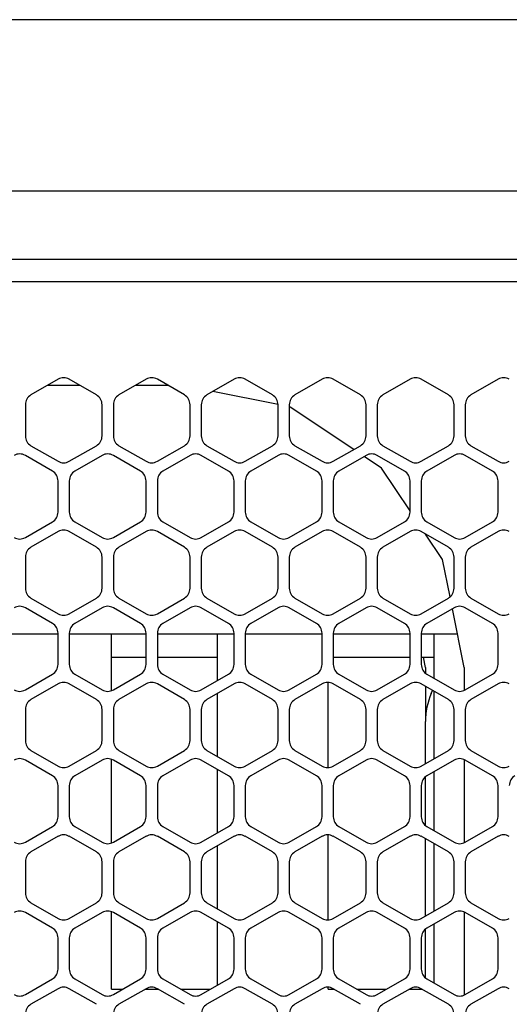
# Model space of a CAD drawing. Units: millimetres. Extents: x 889 to 1753, y 30 to 589.
# Drawn here: x 1013 to 1035, y 446 to 490 of the extents above; entities that cross this region are included whole.
import ezdxf

# ---------------------------------------------------------------- set-up
doc = ezdxf.new("R2010")
doc.units = ezdxf.units.MM

# ---------------------------------------------------------------- blocks, each defined once
blk = doc.blocks.new('sidePanel_NI5582_1_1_1__153', base_point=(945.517, 415.527))
at = {"color": 7, "linetype": 'Continuous'}
for p, q in [((1014.351, 474.195), (1013.132, 473.491)), ((1016.079, 473.491), (1014.859, 474.195)), ((1018.314, 474.195), (1017.095, 473.491)), ((1020.041, 473.491), (1018.822, 474.195)), ((1022.276, 474.195), (1021.057, 473.491)), ((1024.003, 473.491), (1022.784, 474.195)), ((1026.239, 474.195), (1025.019, 473.491)), ((1027.966, 473.491), (1026.747, 474.195)), ((1030.201, 474.195), (1028.982, 473.491)), ((1031.928, 473.491), (1030.709, 474.195)), ((1034.163, 474.195), (1032.944, 473.491)), ((1012.878, 473.051), (1012.878, 471.643)), ((1016.333, 471.643), (1016.333, 473.051)), ((1016.841, 473.051), (1016.841, 471.643)), ((1020.295, 471.643), (1020.295, 473.051)), ((1020.803, 473.051), (1020.803, 471.643)), ((1024.257, 471.643), (1024.257, 473.051)), ((1024.765, 473.051), (1024.765, 471.643)), ((1028.22, 471.643), (1028.22, 473.051)), ((1028.728, 473.051), (1028.728, 471.643)), ((1032.182, 471.643), (1032.182, 473.051)), ((1032.69, 473.051), (1032.69, 471.643)), ((1013.132, 471.203), (1014.351, 470.5)), ((1014.859, 470.5), (1016.079, 471.203)), ((1017.095, 471.203), (1018.314, 470.5)), ((1018.822, 470.5), (1020.041, 471.203)), ((1021.057, 471.203), (1022.276, 470.5)), ((1022.784, 470.5), (1024.003, 471.203)), ((1025.019, 471.203), (1026.239, 470.5)), ((1026.747, 470.5), (1027.966, 471.203)), ((1028.982, 471.203), (1030.201, 470.5)), ((1030.709, 470.5), (1031.928, 471.203)), ((1032.944, 471.203), (1034.163, 470.5)), ((1014.097, 470.06), (1012.878, 470.764)), ((1016.333, 470.764), (1015.113, 470.06)), ((1018.06, 470.06), (1016.841, 470.764)), ((1020.295, 470.764), (1019.076, 470.06)), ((1022.022, 470.06), (1020.803, 470.764)), ((1024.257, 470.764), (1023.038, 470.06)), ((1025.985, 470.06), (1024.765, 470.764)), ((1028.22, 470.764), (1027.001, 470.06)), ((1029.947, 470.06), (1028.728, 470.764)), ((1032.182, 470.764), (1030.963, 470.06)), ((1033.909, 470.06), (1032.69, 470.764)), ((1014.351, 468.212), (1014.351, 469.62)), ((1014.859, 469.62), (1014.859, 468.212)), ((1018.314, 468.212), (1018.314, 469.62)), ((1018.822, 469.62), (1018.822, 468.212)), ((1022.276, 468.212), (1022.276, 469.62)), ((1022.784, 469.62), (1022.784, 468.212)), ((1026.239, 468.212), (1026.239, 469.62)), ((1026.747, 469.62), (1026.747, 468.212)), ((1030.201, 468.212), (1030.201, 469.62)), ((1030.709, 469.62), (1030.709, 468.212)), ((1034.163, 468.212), (1034.163, 469.62)), ((1012.878, 467.068), (1014.097, 467.772)), ((1015.113, 467.772), (1016.333, 467.068)), ((1016.841, 467.068), (1018.06, 467.772)), ((1019.076, 467.772), (1020.295, 467.068)), ((1020.803, 467.068), (1022.022, 467.772)), ((1023.038, 467.772), (1024.257, 467.068)), ((1024.765, 467.068), (1025.985, 467.772)), ((1027.001, 467.772), (1028.22, 467.068)), ((1028.728, 467.068), (1029.947, 467.772)), ((1030.963, 467.772), (1032.182, 467.068)), ((1032.69, 467.068), (1033.909, 467.772)), ((1014.351, 467.332), (1013.132, 466.628)), ((1016.079, 466.628), (1014.859, 467.332)), ((1018.314, 467.332), (1017.095, 466.628)), ((1020.041, 466.628), (1018.822, 467.332)), ((1022.276, 467.332), (1021.057, 466.628)), ((1024.003, 466.628), (1022.784, 467.332)), ((1026.239, 467.332), (1025.019, 466.628)), ((1027.966, 466.628), (1026.747, 467.332)), ((1030.201, 467.332), (1028.982, 466.628)), ((1031.928, 466.628), (1030.709, 467.332)), ((1034.163, 467.332), (1032.944, 466.628)), ((1012.878, 466.188), (1012.878, 464.78)), ((1016.333, 464.78), (1016.333, 466.188)), ((1016.841, 466.188), (1016.841, 464.78)), ((1020.295, 464.78), (1020.295, 466.188)), ((1020.803, 466.188), (1020.803, 464.78)), ((1024.257, 464.78), (1024.257, 466.188)), ((1024.765, 466.188), (1024.765, 464.78)), ((1028.22, 464.78), (1028.22, 466.188)), ((1028.728, 466.188), (1028.728, 464.78)), ((1032.182, 464.78), (1032.182, 466.188)), ((1032.69, 466.188), (1032.69, 464.78)), ((1013.132, 464.34), (1014.351, 463.636)), ((1014.859, 463.636), (1016.079, 464.34)), ((1017.095, 464.34), (1018.314, 463.636)), ((1018.822, 463.636), (1020.041, 464.34)), ((1021.057, 464.34), (1022.276, 463.636)), ((1022.784, 463.636), (1024.003, 464.34)), ((1025.019, 464.34), (1026.239, 463.636)), ((1026.747, 463.636), (1027.966, 464.34)), ((1028.982, 464.34), (1030.201, 463.636)), ((1030.709, 463.636), (1031.928, 464.34)), ((1032.944, 464.34), (1034.163, 463.636)), ((1014.097, 463.197), (1012.878, 463.9)), ((1016.333, 463.9), (1015.113, 463.197)), ((1018.06, 463.197), (1016.841, 463.9)), ((1020.295, 463.9), (1019.076, 463.197)), ((1022.022, 463.197), (1020.803, 463.9)), ((1024.257, 463.9), (1023.038, 463.197)), ((1025.985, 463.197), (1024.765, 463.9)), ((1028.22, 463.9), (1027.001, 463.197)), ((1029.947, 463.197), (1028.728, 463.9)), ((1032.182, 463.9), (1030.963, 463.197)), ((1033.909, 463.197), (1032.69, 463.9)), ((1014.351, 461.349), (1014.351, 462.757)), ((1014.859, 462.757), (1014.859, 461.349)), ((1018.314, 461.349), (1018.314, 462.757)), ((1018.822, 462.757), (1018.822, 461.349)), ((1022.276, 461.349), (1022.276, 462.757)), ((1022.784, 462.757), (1022.784, 461.349)), ((1026.239, 461.349), (1026.239, 462.757)), ((1026.747, 462.757), (1026.747, 461.349)), ((1030.201, 461.349), (1030.201, 462.757)), ((1030.709, 462.757), (1030.709, 461.349)), ((1034.163, 461.349), (1034.163, 462.757)), ((1012.878, 460.205), (1014.097, 460.909)), ((1015.113, 460.909), (1016.333, 460.205)), ((1016.841, 460.205), (1018.06, 460.909)), ((1019.076, 460.909), (1020.295, 460.205)), ((1020.803, 460.205), (1022.022, 460.909)), ((1023.038, 460.909), (1024.257, 460.205)), ((1024.765, 460.205), (1025.985, 460.909)), ((1027.001, 460.909), (1028.22, 460.205)), ((1028.728, 460.205), (1029.947, 460.909)), ((1030.963, 460.909), (1032.182, 460.205)), ((1032.69, 460.205), (1033.909, 460.909)), ((1014.351, 460.469), (1013.132, 459.765)), ((1016.079, 459.765), (1014.859, 460.469)), ((1018.314, 460.469), (1017.095, 459.765)), ((1020.041, 459.765), (1018.822, 460.469)), ((1022.276, 460.469), (1021.057, 459.765)), ((1024.003, 459.765), (1022.784, 460.469)), ((1026.239, 460.469), (1025.019, 459.765)), ((1027.966, 459.765), (1026.747, 460.469)), ((1030.201, 460.469), (1028.982, 459.765)), ((1031.928, 459.765), (1030.709, 460.469)), ((1034.163, 460.469), (1032.944, 459.765)), ((1012.878, 459.325), (1012.878, 457.917)), ((1016.333, 457.917), (1016.333, 459.325)), ((1016.841, 459.325), (1016.841, 457.917)), ((1020.295, 457.917), (1020.295, 459.325)), ((1020.803, 459.325), (1020.803, 457.917)), ((1024.257, 457.917), (1024.257, 459.325)), ((1024.765, 459.325), (1024.765, 457.917)), ((1028.22, 457.917), (1028.22, 459.325)), ((1028.728, 459.325), (1028.728, 457.917)), ((1032.182, 457.917), (1032.182, 459.325)), ((1032.69, 459.325), (1032.69, 457.917)), ((1013.132, 457.477), (1014.351, 456.773)), ((1014.859, 456.773), (1016.079, 457.477)), ((1017.095, 457.477), (1018.314, 456.773)), ((1018.822, 456.773), (1020.041, 457.477)), ((1021.057, 457.477), (1022.276, 456.773)), ((1022.784, 456.773), (1024.003, 457.477)), ((1025.019, 457.477), (1026.239, 456.773)), ((1026.747, 456.773), (1027.966, 457.477)), ((1028.982, 457.477), (1030.201, 456.773)), ((1030.709, 456.773), (1031.928, 457.477)), ((1032.944, 457.477), (1034.163, 456.773)), ((1014.097, 456.333), (1012.878, 457.037)), ((1016.333, 457.037), (1015.113, 456.333)), ((1018.06, 456.333), (1016.841, 457.037)), ((1020.295, 457.037), (1019.076, 456.333)), ((1022.022, 456.333), (1020.803, 457.037)), ((1024.257, 457.037), (1023.038, 456.333)), ((1025.985, 456.333), (1024.765, 457.037)), ((1028.22, 457.037), (1027.001, 456.333)), ((1029.947, 456.333), (1028.728, 457.037)), ((1032.182, 457.037), (1030.963, 456.333)), ((1033.909, 456.333), (1032.69, 457.037)), ((1014.351, 454.486), (1014.351, 455.894)), ((1014.859, 455.894), (1014.859, 454.486)), ((1018.314, 454.486), (1018.314, 455.894)), ((1018.822, 455.894), (1018.822, 454.486)), ((1022.276, 454.486), (1022.276, 455.894)), ((1022.784, 455.894), (1022.784, 454.486)), ((1026.239, 454.486), (1026.239, 455.894)), ((1026.747, 455.894), (1026.747, 454.486)), ((1030.201, 454.486), (1030.201, 455.894)), ((1030.709, 455.894), (1030.709, 454.486)), ((1034.163, 454.486), (1034.163, 455.894)), ((1012.878, 453.342), (1014.097, 454.046)), ((1015.113, 454.046), (1016.333, 453.342)), ((1016.841, 453.342), (1018.06, 454.046)), ((1019.076, 454.046), (1020.295, 453.342)), ((1020.803, 453.342), (1022.022, 454.046)), ((1023.038, 454.046), (1024.257, 453.342)), ((1024.765, 453.342), (1025.985, 454.046)), ((1027.001, 454.046), (1028.22, 453.342)), ((1028.728, 453.342), (1029.947, 454.046)), ((1030.963, 454.046), (1032.182, 453.342)), ((1032.69, 453.342), (1033.909, 454.046)), ((1014.351, 453.606), (1013.132, 452.902)), ((1016.079, 452.902), (1014.859, 453.606)), ((1018.314, 453.606), (1017.095, 452.902)), ((1020.041, 452.902), (1018.822, 453.606)), ((1022.276, 453.606), (1021.057, 452.902)), ((1024.003, 452.902), (1022.784, 453.606)), ((1026.239, 453.606), (1025.019, 452.902)), ((1027.966, 452.902), (1026.747, 453.606)), ((1030.201, 453.606), (1028.982, 452.902)), ((1031.928, 452.902), (1030.709, 453.606)), ((1034.163, 453.606), (1032.944, 452.902)), ((1012.878, 452.462), (1012.878, 451.054)), ((1016.333, 451.054), (1016.333, 452.462)), ((1016.841, 452.462), (1016.841, 451.054)), ((1020.295, 451.054), (1020.295, 452.462)), ((1020.803, 452.462), (1020.803, 451.054)), ((1024.257, 451.054), (1024.257, 452.462)), ((1024.765, 452.462), (1024.765, 451.054)), ((1028.22, 451.054), (1028.22, 452.462)), ((1028.728, 452.462), (1028.728, 451.054)), ((1032.182, 451.054), (1032.182, 452.462)), ((1032.69, 452.462), (1032.69, 451.054)), ((1013.132, 450.614), (1014.351, 449.91)), ((1014.859, 449.91), (1016.079, 450.614)), ((1017.095, 450.614), (1018.314, 449.91)), ((1018.822, 449.91), (1020.041, 450.614)), ((1021.057, 450.614), (1022.276, 449.91)), ((1022.784, 449.91), (1024.003, 450.614)), ((1025.019, 450.614), (1026.239, 449.91)), ((1026.747, 449.91), (1027.966, 450.614)), ((1028.982, 450.614), (1030.201, 449.91)), ((1030.709, 449.91), (1031.928, 450.614)), ((1032.944, 450.614), (1034.163, 449.91)), ((1014.097, 449.47), (1012.878, 450.174)), ((1016.333, 450.174), (1015.113, 449.47)), ((1018.06, 449.47), (1016.841, 450.174)), ((1020.295, 450.174), (1019.076, 449.47)), ((1022.022, 449.47), (1020.803, 450.174)), ((1024.257, 450.174), (1023.038, 449.47)), ((1025.985, 449.47), (1024.765, 450.174)), ((1028.22, 450.174), (1027.001, 449.47)), ((1029.947, 449.47), (1028.728, 450.174)), ((1032.182, 450.174), (1030.963, 449.47)), ((1033.909, 449.47), (1032.69, 450.174)), ((1014.351, 447.623), (1014.351, 449.03)), ((1014.859, 449.03), (1014.859, 447.623)), ((1018.314, 447.623), (1018.314, 449.03)), ((1018.822, 449.03), (1018.822, 447.623)), ((1022.276, 447.623), (1022.276, 449.03)), ((1022.784, 449.03), (1022.784, 447.623)), ((1026.239, 447.623), (1026.239, 449.03)), ((1026.747, 449.03), (1026.747, 447.623)), ((1030.201, 447.623), (1030.201, 449.03)), ((1030.709, 449.03), (1030.709, 447.623)), ((1034.163, 447.623), (1034.163, 449.03)), ((1012.878, 446.479), (1014.097, 447.183)), ((1015.113, 447.183), (1016.333, 446.479)), ((1016.841, 446.479), (1018.06, 447.183)), ((1019.076, 447.183), (1020.295, 446.479)), ((1020.803, 446.479), (1022.022, 447.183)), ((1023.038, 447.183), (1024.257, 446.479)), ((1024.765, 446.479), (1025.985, 447.183)), ((1027.001, 447.183), (1028.22, 446.479)), ((1028.728, 446.479), (1029.947, 447.183)), ((1030.963, 447.183), (1032.182, 446.479)), ((1032.69, 446.479), (1033.909, 447.183)), ((1014.351, 446.743), (1013.132, 446.039)), ((1016.079, 446.039), (1014.859, 446.743)), ((1018.314, 446.743), (1017.095, 446.039)), ((1020.041, 446.039), (1018.822, 446.743)), ((1022.276, 446.743), (1021.057, 446.039)), ((1024.003, 446.039), (1022.784, 446.743)), ((1026.239, 446.743), (1025.019, 446.039)), ((1027.966, 446.039), (1026.747, 446.743)), ((1030.201, 446.743), (1028.982, 446.039)), ((1031.928, 446.039), (1030.709, 446.743)), ((1034.163, 446.743), (1032.944, 446.039))]:
    blk.add_line(p, q, dxfattribs=at)
for centre, start, end in [((1014.605, 473.755), 60, 120), ((1018.568, 473.755), 60, 120), ((1022.53, 473.755), 60, 120), ((1026.493, 473.755), 60, 120), ((1030.455, 473.755), 60, 120), ((1034.417, 473.755), 60, 120), ((1013.386, 473.051), 120, 180), ((1015.825, 473.051), 0, 60), ((1017.349, 473.051), 120, 180), ((1019.787, 473.051), 0, 60), ((1021.311, 473.051), 120, 180), ((1023.749, 473.051), 0, 60), ((1025.273, 473.051), 120, 180), ((1027.712, 473.051), 0, 60), ((1029.236, 473.051), 120, 180), ((1031.674, 473.051), 0, 60), ((1033.198, 473.051), 120, 180), ((1013.386, 471.643), 180, 240), ((1015.825, 471.643), 300, 0), ((1017.349, 471.643), 180, 240), ((1019.787, 471.643), 300, 0), ((1021.311, 471.643), 180, 240), ((1023.749, 471.643), 300, 0), ((1025.273, 471.643), 180, 240), ((1027.712, 471.643), 300, 0), ((1029.236, 471.643), 180, 240), ((1031.674, 471.643), 300, 0), ((1033.198, 471.643), 180, 240), ((1012.624, 470.324), 60, 120), ((1016.587, 470.324), 60, 120), ((1020.549, 470.324), 60, 120), ((1024.511, 470.324), 60, 120), ((1028.474, 470.324), 60, 120), ((1032.436, 470.324), 60, 120), ((1014.605, 470.94), 240, 300), ((1018.568, 470.94), 240, 300), ((1022.53, 470.94), 240, 300), ((1026.493, 470.94), 240, 300), ((1030.455, 470.94), 240, 300), ((1034.417, 470.94), 240, 300), ((1013.843, 469.62), 0, 60), ((1015.367, 469.62), 120, 180), ((1017.806, 469.62), 0, 60), ((1019.33, 469.62), 120, 180), ((1021.768, 469.62), 0, 60), ((1023.292, 469.62), 120, 180), ((1025.731, 469.62), 0, 60), ((1027.255, 469.62), 120, 180), ((1029.693, 469.62), 0, 60), ((1031.217, 469.62), 120, 180), ((1033.655, 469.62), 0, 60), ((1013.843, 468.212), 300, 0), ((1015.367, 468.212), 180, 240), ((1017.806, 468.212), 300, 0), ((1019.33, 468.212), 180, 240), ((1021.768, 468.212), 300, 0), ((1023.292, 468.212), 180, 240), ((1025.731, 468.212), 300, 0), ((1027.255, 468.212), 180, 240), ((1029.693, 468.212), 300, 0), ((1031.217, 468.212), 180, 240), ((1033.655, 468.212), 300, 0), ((1014.605, 466.892), 60, 120), ((1018.568, 466.892), 60, 120), ((1022.53, 466.892), 60, 120), ((1026.493, 466.892), 60, 120), ((1030.455, 466.892), 60, 120), ((1034.417, 466.892), 60, 120), ((1012.624, 467.508), 240, 300), ((1013.386, 466.188), 120, 180), ((1015.825, 466.188), 0, 60), ((1016.587, 467.508), 240, 300), ((1017.349, 466.188), 120, 180), ((1019.787, 466.188), 0, 60), ((1020.549, 467.508), 240, 300), ((1021.311, 466.188), 120, 180), ((1023.749, 466.188), 0, 60), ((1024.511, 467.508), 240, 300), ((1025.273, 466.188), 120, 180), ((1027.712, 466.188), 0, 60), ((1028.474, 467.508), 240, 300), ((1029.236, 466.188), 120, 180), ((1031.674, 466.188), 0, 60), ((1032.436, 467.508), 240, 300), ((1033.198, 466.188), 120, 180), ((1013.386, 464.78), 180, 240), ((1015.825, 464.78), 300, 0), ((1017.349, 464.78), 180, 240), ((1019.787, 464.78), 300, 0), ((1021.311, 464.78), 180, 240), ((1023.749, 464.78), 300, 0), ((1025.273, 464.78), 180, 240), ((1027.712, 464.78), 300, 0), ((1029.236, 464.78), 180, 240), ((1031.674, 464.78), 300, 0), ((1033.198, 464.78), 180, 240), ((1012.624, 463.461), 60, 120), ((1016.587, 463.461), 60, 120), ((1020.549, 463.461), 60, 120), ((1024.511, 463.461), 60, 120), ((1028.474, 463.461), 60, 120), ((1032.436, 463.461), 60, 120), ((1014.605, 464.076), 240, 300), ((1018.568, 464.076), 240, 300), ((1022.53, 464.076), 240, 300), ((1026.493, 464.076), 240, 300), ((1030.455, 464.076), 240, 300), ((1034.417, 464.076), 240, 300), ((1013.843, 462.757), 0, 60), ((1015.367, 462.757), 120, 180), ((1017.806, 462.757), 0, 60), ((1019.33, 462.757), 120, 180), ((1021.768, 462.757), 0, 60), ((1023.292, 462.757), 120, 180), ((1025.731, 462.757), 0, 60), ((1027.255, 462.757), 120, 180), ((1029.693, 462.757), 0, 60), ((1031.217, 462.757), 120, 180), ((1033.655, 462.757), 0, 60), ((1013.843, 461.349), 300, 0), ((1015.367, 461.349), 180, 240), ((1017.806, 461.349), 300, 0), ((1019.33, 461.349), 180, 240), ((1021.768, 461.349), 300, 0), ((1023.292, 461.349), 180, 240), ((1025.731, 461.349), 300, 0), ((1027.255, 461.349), 180, 240), ((1029.693, 461.349), 300, 0), ((1031.217, 461.349), 180, 240), ((1033.655, 461.349), 300, 0), ((1014.605, 460.029), 60, 120), ((1018.568, 460.029), 60, 120), ((1022.53, 460.029), 60, 120), ((1026.493, 460.029), 60, 120), ((1030.455, 460.029), 60, 120), ((1034.417, 460.029), 60, 120), ((1012.624, 460.645), 240, 300), ((1016.587, 460.645), 240, 300), ((1020.549, 460.645), 240, 300), ((1024.511, 460.645), 240, 300), ((1028.474, 460.645), 240, 300), ((1032.436, 460.645), 240, 300), ((1013.386, 459.325), 120, 180), ((1015.825, 459.325), 0, 60), ((1017.349, 459.325), 120, 180), ((1019.787, 459.325), 0, 60), ((1021.311, 459.325), 120, 180), ((1023.749, 459.325), 0, 60), ((1025.273, 459.325), 120, 180), ((1027.712, 459.325), 0, 60), ((1029.236, 459.325), 120, 180), ((1031.674, 459.325), 0, 60), ((1033.198, 459.325), 120, 180), ((1013.386, 457.917), 180, 240), ((1015.825, 457.917), 300, 0), ((1017.349, 457.917), 180, 240), ((1019.787, 457.917), 300, 0), ((1021.311, 457.917), 180, 240), ((1023.749, 457.917), 300, 0), ((1025.273, 457.917), 180, 240), ((1027.712, 457.917), 300, 0), ((1029.236, 457.917), 180, 240), ((1031.674, 457.917), 300, 0), ((1033.198, 457.917), 180, 240), ((1012.624, 456.597), 60, 120), ((1016.587, 456.597), 60, 120), ((1020.549, 456.597), 60, 120), ((1024.511, 456.597), 60, 120), ((1028.474, 456.597), 60, 120), ((1032.436, 456.597), 60, 120), ((1014.605, 457.213), 240, 300), ((1018.568, 457.213), 240, 300), ((1022.53, 457.213), 240, 300), ((1026.493, 457.213), 240, 300), ((1030.455, 457.213), 240, 300), ((1034.417, 457.213), 240, 300), ((1013.843, 455.894), 0, 60), ((1015.367, 455.894), 120, 180), ((1017.806, 455.894), 0, 60), ((1019.33, 455.894), 120, 180), ((1021.768, 455.894), 0, 60), ((1023.292, 455.894), 120, 180), ((1025.731, 455.894), 0, 60), ((1027.255, 455.894), 120, 180), ((1029.693, 455.894), 0, 60), ((1031.217, 455.894), 120, 180), ((1033.655, 455.894), 0, 60), ((1035.179, 455.894), 120, 180), ((1013.843, 454.486), 300, 0), ((1015.367, 454.486), 180, 240), ((1017.806, 454.486), 300, 0), ((1019.33, 454.486), 180, 240), ((1021.768, 454.486), 300, 0), ((1023.292, 454.486), 180, 240), ((1025.731, 454.486), 300, 0), ((1027.255, 454.486), 180, 240), ((1029.693, 454.486), 300, 0), ((1031.217, 454.486), 180, 240), ((1033.655, 454.486), 300, 0), ((1012.624, 453.782), 240, 300), ((1014.605, 453.166), 60, 120), ((1016.587, 453.782), 240, 300), ((1018.568, 453.166), 60, 120), ((1020.549, 453.782), 240, 300), ((1022.53, 453.166), 60, 120), ((1024.511, 453.782), 240, 300), ((1026.493, 453.166), 60, 120), ((1028.474, 453.782), 240, 300), ((1030.455, 453.166), 60, 120), ((1032.436, 453.782), 240, 300), ((1034.417, 453.166), 60, 120), ((1013.386, 452.462), 120, 180), ((1015.825, 452.462), 0, 60), ((1017.349, 452.462), 120, 180), ((1019.787, 452.462), 0, 60), ((1021.311, 452.462), 120, 180), ((1023.749, 452.462), 0, 60), ((1025.273, 452.462), 120, 180), ((1027.712, 452.462), 0, 60), ((1029.236, 452.462), 120, 180), ((1031.674, 452.462), 0, 60), ((1033.198, 452.462), 120, 180), ((1013.386, 451.054), 180, 240), ((1015.825, 451.054), 300, 0), ((1017.349, 451.054), 180, 240), ((1019.787, 451.054), 300, 0), ((1021.311, 451.054), 180, 240), ((1023.749, 451.054), 300, 0), ((1025.273, 451.054), 180, 240), ((1027.712, 451.054), 300, 0), ((1029.236, 451.054), 180, 240), ((1031.674, 451.054), 300, 0), ((1033.198, 451.054), 180, 240), ((1012.624, 449.734), 60, 120), ((1016.587, 449.734), 60, 120), ((1020.549, 449.734), 60, 120), ((1024.511, 449.734), 60, 120), ((1028.474, 449.734), 60, 120), ((1032.436, 449.734), 60, 120), ((1014.605, 450.35), 240, 300), ((1018.568, 450.35), 240, 300), ((1022.53, 450.35), 240, 300), ((1026.493, 450.35), 240, 300), ((1030.455, 450.35), 240, 300), ((1034.417, 450.35), 240, 300), ((1013.843, 449.03), 0, 60), ((1015.367, 449.03), 120, 180), ((1017.806, 449.03), 0, 60), ((1019.33, 449.03), 120, 180), ((1021.768, 449.03), 0, 60), ((1023.292, 449.03), 120, 180), ((1025.731, 449.03), 0, 60), ((1027.255, 449.03), 120, 180), ((1029.693, 449.03), 0, 60), ((1031.217, 449.03), 120, 180), ((1033.655, 449.03), 0, 60), ((1013.843, 447.623), 300, 0), ((1015.367, 447.623), 180, 240), ((1017.806, 447.623), 300, 0), ((1019.33, 447.623), 180, 240), ((1021.768, 447.623), 300, 0), ((1023.292, 447.623), 180, 240), ((1025.731, 447.623), 300, 0), ((1027.255, 447.623), 180, 240), ((1029.693, 447.623), 300, 0), ((1031.217, 447.623), 180, 240), ((1033.655, 447.623), 300, 0), ((1014.605, 446.303), 60, 120), ((1018.568, 446.303), 60, 120), ((1022.53, 446.303), 60, 120), ((1026.493, 446.303), 60, 120), ((1030.455, 446.303), 60, 120), ((1034.417, 446.303), 60, 120), ((1012.624, 446.919), 240, 300), ((1016.587, 446.919), 240, 300), ((1020.549, 446.919), 240, 300), ((1024.511, 446.919), 240, 300), ((1028.474, 446.919), 240, 300), ((1032.436, 446.919), 240, 300), ((1013.386, 445.599), 120, 180), ((1017.349, 445.599), 120, 180), ((1021.311, 445.599), 120, 180), ((1023.749, 445.599), 0, 60), ((1025.273, 445.599), 120, 180), ((1029.236, 445.599), 120, 180), ((1031.674, 445.599), 0, 60), ((1033.198, 445.599), 120, 180)]:
    blk.add_arc(centre, 0.508, start, end, dxfattribs=at)
blk = doc.blocks.new('plateUpper_NI5582_2__154', base_point=(937.436, 460.321))
at = {"color": 7, "linetype": 'Continuous'}
for p, q in [((1126.801, 490.395), (938.071, 490.395)), ((938.071, 482.684), (1126.801, 482.684)), ((1106.792, 479.59), (958.08, 479.59)), ((1106.792, 478.59), (958.08, 478.59)), ((1014.351, 462.716), (1010.897, 462.716)), ((1018.314, 462.716), (1014.859, 462.716)), ((1022.276, 462.716), (1018.822, 462.716)), ((1026.239, 462.716), (1022.784, 462.716)), ((1030.201, 462.716), (1026.747, 462.716)), ((1032.338, 462.716), (1030.709, 462.716))]:
    blk.add_line(p, q, dxfattribs=at)
blk = doc.blocks.new('Lid_Microcircuit_Finned_mmRH-5581_1__171', base_point=(958.831, 437.318))
at = {"color": 7, "linetype": 'Continuous'}
for p, q in [((1016.76, 460.171), (1016.76, 462.716)), ((1021.535, 460.628), (1021.535, 462.716)), ((1031.287, 460.722), (1031.287, 462.716)), ((1026.512, 456.709), (1026.512, 460.533)), ((1021.535, 457.201), (1021.535, 460.041)), ((1031.287, 457.107), (1031.287, 460.135)), ((1016.76, 453.308), (1016.76, 457.071)), ((1021.535, 453.765), (1021.535, 456.614)), ((1031.287, 453.858), (1031.287, 456.521)), ((1026.512, 449.846), (1026.512, 453.67)), ((1021.535, 450.338), (1021.535, 453.178)), ((1031.287, 450.244), (1031.287, 453.272)), ((1016.76, 446.716), (1016.76, 450.208)), ((1021.535, 446.902), (1021.535, 449.751)), ((1031.287, 446.995), (1031.287, 449.658)), ((1016.76, 446.716), (1017.251, 446.716)), ((1018.267, 446.716), (1018.868, 446.716)), ((1019.884, 446.716), (1021.214, 446.716)), ((1026.512, 446.716), (1026.512, 446.807)), ((1026.512, 446.716), (1026.793, 446.716)), ((1027.809, 446.716), (1029.138, 446.716)), ((1030.154, 446.716), (1030.756, 446.716))]:
    blk.add_line(p, q, dxfattribs=at)
blk = doc.blocks.new('Lid_Microcircuit_FabAssy_Finned_mmRH-5581_C_1_1__172', base_point=(958.831, 437.318))
blk.add_blockref('Lid_Microcircuit_Finned_mmRH-5581_1__171', (958.831, 437.318))
blk = doc.blocks.new('StrippedModel_CoonawarraC_1_1__179', base_point=(922.594, 416.198))
blk.add_blockref('Lid_Microcircuit_FabAssy_Finned_mmRH-5581_C_1_1__172', (958.831, 437.318))
blk = doc.blocks.new('riserMount_NI5582_1_1__188', base_point=(1030.808, 447.232))
at = {"color": 7, "linetype": 'Continuous'}
for p, q in [((1030.899, 461.214), (1030.808, 461.671)), ((1030.899, 461.214), (1030.899, 460.958)), ((1030.899, 460.359), (1030.899, 458.779)), ((1031.151, 460.042), (1031.213, 460.178)), ((1030.899, 456.883), (1030.899, 458.779)), ((1030.899, 454.095), (1030.899, 456.285)), ((1030.899, 450.02), (1030.899, 453.496)), ((1030.899, 447.232), (1030.899, 449.421))]:
    blk.add_line(p, q, dxfattribs=at)
blk.add_arc((1034.201, 458.779), 3.302, 157.5001, 180, dxfattribs=at)
blk = doc.blocks.new('compressionPlate-NI5582__193', base_point=(958.728, 461.671))
at = {"color": 7, "linetype": 'Continuous'}
for p, q in [((1016.76, 461.671), (1018.314, 461.671)), ((1018.822, 461.671), (1021.535, 461.671)), ((1026.747, 461.671), (1030.201, 461.671)), ((1030.709, 461.671), (1030.77, 461.671)), ((1030.77, 461.671), (1031.139, 461.671)), ((1031.139, 461.671), (1031.287, 461.671))]:
    blk.add_line(p, q, dxfattribs=at)
blk = doc.blocks.new('fanStack-NI5582_2__194', base_point=(958.728, 447.107))
blk.add_blockref('compressionPlate-NI5582__193', (958.728, 461.671))
blk = doc.blocks.new('riserMount_NI5582_1_1_1__198', base_point=(958.637, 415.706))
at = {"color": 7, "linetype": 'Continuous'}
for p, q in [((1015.347, 473.914), (1013.864, 473.914)), ((1019.309, 473.914), (1017.826, 473.914)), ((1024.257, 473.054), (1021.314, 473.64)), ((1024.797, 472.947), (1024.765, 472.953)), ((1027.666, 471.03), (1024.797, 472.947)), ((1028.917, 470.194), (1028.136, 470.715)), ((1030.201, 468.272), (1028.917, 470.194)), ((1031.67, 466.074), (1030.905, 467.219)), ((1032.003, 464.398), (1031.67, 466.074)), ((1032.637, 461.214), (1032.111, 463.859)), ((1032.637, 461.214), (1032.637, 460.179)), ((1032.637, 457.064), (1032.637, 453.315)), ((1032.637, 450.201), (1032.637, 446.452))]:
    blk.add_line(p, q, dxfattribs=at)
blk = doc.blocks.new('Barcelona_Desktop_mmRH-5582_2switch__243', base_point=(922.594, 393.045))
for name, p in [('plateUpper_NI5582_2__154', (937.436, 460.321)), ('sidePanel_NI5582_1_1_1__153', (945.517, 415.527)), ('riserMount_NI5582_1_1_1__198', (958.637, 415.706)), ('StrippedModel_CoonawarraC_1_1__179', (922.594, 416.198)), ('fanStack-NI5582_2__194', (958.728, 447.107)), ('riserMount_NI5582_1_1__188', (1030.808, 447.232))]:
    blk.add_blockref(name, p)
blk = doc.blocks.new('LEFT1', base_point=(1031.853, 442.72))
blk.add_blockref('Barcelona_Desktop_mmRH-5582_2switch__243', (922.594, 393.045))

msp = doc.modelspace()

# ---------------------------------------------------------------- block references
msp.add_blockref('LEFT1', (1031.853, 442.72))

doc.saveas('drawing.dxf')
